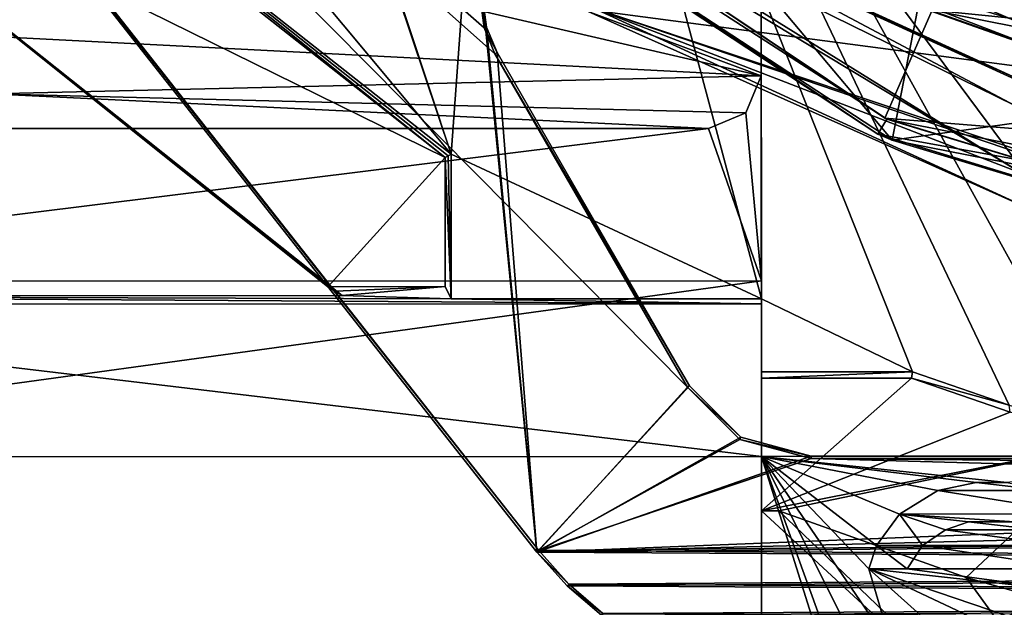
# Model space of a CAD drawing. Units: millimetres. Extents: x -14.9 to 14.9, y -20.5 to 21.7.
# Drawn here: x -10.6 to -5, y -16.4 to -13 of the extents above; entities that cross this region are included whole.
import ezdxf

# ---------------------------------------------------------------- set-up
doc = ezdxf.new("R2010")
doc.units = ezdxf.units.MM
doc.header["$LTSCALE"] = 65.185185
for name, color, linetype in [('1039', 7, 'CONTINUOUS'), ('1042', 7, 'CONTINUOUS'), ('1280', 7, 'CONTINUOUS'), ('1281', 7, 'CONTINUOUS'), ('131', 7, 'CONTINUOUS'), ('1319', 7, 'CONTINUOUS'), ('1321', 7, 'CONTINUOUS'), ('1322', 7, 'CONTINUOUS'), ('1323', 7, 'CONTINUOUS'), ('1324', 7, 'CONTINUOUS'), ('1336', 7, 'CONTINUOUS'), ('134', 7, 'CONTINUOUS'), ('167', 7, 'CONTINUOUS'), ('169', 7, 'CONTINUOUS'), ('170', 7, 'CONTINUOUS'), ('171', 7, 'CONTINUOUS'), ('174', 7, 'CONTINUOUS'), ('186', 7, 'CONTINUOUS'), ('187', 7, 'CONTINUOUS'), ('2', 7, 'CONTINUOUS'), ('3', 7, 'CONTINUOUS'), ('309', 7, 'CONTINUOUS'), ('314', 7, 'CONTINUOUS'), ('315', 7, 'CONTINUOUS'), ('316', 7, 'CONTINUOUS'), ('317', 7, 'CONTINUOUS'), ('324', 7, 'CONTINUOUS'), ('325', 7, 'CONTINUOUS'), ('326', 7, 'CONTINUOUS'), ('327', 7, 'CONTINUOUS'), ('328', 7, 'CONTINUOUS'), ('329', 7, 'CONTINUOUS'), ('330', 7, 'CONTINUOUS'), ('471', 7, 'CONTINUOUS'), ('477', 7, 'CONTINUOUS'), ('478', 7, 'CONTINUOUS'), ('484', 7, 'CONTINUOUS'), ('485', 7, 'CONTINUOUS'), ('486', 7, 'CONTINUOUS'), ('5', 7, 'CONTINUOUS'), ('559', 7, 'CONTINUOUS'), ('560', 7, 'CONTINUOUS'), ('575', 7, 'CONTINUOUS'), ('576', 7, 'CONTINUOUS'), ('577', 7, 'CONTINUOUS'), ('578', 7, 'CONTINUOUS'), ('579', 7, 'CONTINUOUS'), ('580', 7, 'CONTINUOUS'), ('581', 7, 'CONTINUOUS'), ('582', 7, 'CONTINUOUS'), ('583', 7, 'CONTINUOUS'), ('584', 7, 'CONTINUOUS'), ('6', 7, 'CONTINUOUS'), ('602', 7, 'CONTINUOUS'), ('625', 7, 'CONTINUOUS'), ('626', 7, 'CONTINUOUS'), ('8', 7, 'CONTINUOUS'), ('905', 7, 'CONTINUOUS')]:
    doc.layers.add(name, color=color, linetype=linetype)

msp = doc.modelspace()

# ---------------------------------------------------------------- linework, layer by layer
at = {"layer": '1039', "color": 7, "linetype": 'CONTINUOUS', "true_color": 0x5a5a5a}
for points in [[(-14.4715, -7.3512, -13.764), (-7.6253, -16.0476, -13.764), (-7.9326, -12.8996, -13.764), (-14.4715, -7.3512, -13.764)], [(-7.9326, -12.8996, -13.764), (-7.6253, -16.0476, -13.764), (-7.9121, -13.0549, -13.764), (-7.9326, -12.8996, -13.764)], [(-7.9121, -13.0549, -13.764), (-7.6253, -16.0476, -13.764), (-7.8522, -13.1996, -13.764), (-7.9121, -13.0549, -13.764)], [(-7.8522, -13.1996, -13.764), (-7.6253, -16.0476, -13.764), (-6.755, -15.1, -13.764), (-7.8522, -13.1996, -13.764)], [(-6.755, -15.1, -13.764), (-7.6253, -16.0476, -13.764), (-6.4622, -15.3928, -13.764), (-6.755, -15.1, -13.764)], [(-6.4622, -15.3928, -13.764), (-7.6253, -16.0476, -13.764), (-6.0622, -15.5, -13.764), (-6.4622, -15.3928, -13.764)], [(-7.6253, -16.0476, -13.764), (8.1712, -15.6471, -13.764), (6.0622, -15.5, -13.764), (-7.6253, -16.0476, -13.764)], [(-6.0622, -15.5, -13.764), (-7.6253, -16.0476, -13.764), (6.0622, -15.5, -13.764), (-6.0622, -15.5, -13.764)], [(7.9919, -15.9076, -13.764), (8.1712, -15.6471, -13.764), (-7.6253, -16.0476, -13.764), (7.9919, -15.9076, -13.764)], [(7.7739, -16.1365, -13.764), (7.9919, -15.9076, -13.764), (-7.6253, -16.0476, -13.764), (7.7739, -16.1365, -13.764)], [(-7.4532, -16.2394, -13.764), (7.7739, -16.1365, -13.764), (-7.6253, -16.0476, -13.764), (-7.4532, -16.2394, -13.764)], [(7.5225, -16.3283, -13.764), (7.7739, -16.1365, -13.764), (-7.4532, -16.2394, -13.764), (7.5225, -16.3283, -13.764)], [(-7.2578, -16.4075, -13.764), (7.5225, -16.3283, -13.764), (-7.4532, -16.2394, -13.764), (-7.2578, -16.4075, -13.764)], [(7.244, -16.478, -13.764), (7.5225, -16.3283, -13.764), (-7.2578, -16.4075, -13.764), (7.244, -16.478, -13.764)]]:
    msp.add_3dface(points, dxfattribs=at)
at = {"layer": '1042', "color": 7, "linetype": 'CONTINUOUS', "true_color": 0x5a5a5a}
for points in [[(-7.8644, -13.2067, -15.382), (-6.7672, -15.1071, -15.382), (-14.4604, -7.3424, -15.382), (-7.8644, -13.2067, -15.382)], [(-14.4604, -7.3424, -15.382), (-6.7672, -15.1071, -15.382), (-7.6142, -16.0389, -15.382), (-14.4604, -7.3424, -15.382)], [(-7.9258, -13.0585, -15.382), (-7.8644, -13.2067, -15.382), (-14.4604, -7.3424, -15.382), (-7.9258, -13.0585, -15.382)], [(-7.9467, -12.8996, -15.382), (-7.9258, -13.0585, -15.382), (-14.4604, -7.3424, -15.382), (-7.9467, -12.8996, -15.382)], [(-2.7431, -13.6704, -15.382), (-7.0291, -12.3657, -15.382), (-2.7431, -11.749, -15.382), (-2.7431, -13.6704, -15.382)], [(-4.7746, -13.3985, -15.382), (-7.0291, -12.3657, -15.382), (-2.7431, -13.6704, -15.382), (-4.7746, -13.3985, -15.382)], [(-6.7672, -15.1071, -15.382), (-6.4692, -15.405, -15.382), (-7.6142, -16.0389, -15.382), (-6.7672, -15.1071, -15.382)], [(-6.4692, -15.405, -15.382), (-6.0622, -15.5141, -15.382), (-7.6142, -16.0389, -15.382), (-6.4692, -15.405, -15.382)], [(-7.6142, -16.0389, -15.382), (-6.0622, -15.5141, -15.382), (7.981, -15.8987, -15.382), (-7.6142, -16.0389, -15.382)], [(-6.0622, -15.5141, -15.382), (6.0622, -15.5141, -15.382), (8.159, -15.64, -15.382), (-6.0622, -15.5141, -15.382)], [(7.981, -15.8987, -15.382), (-6.0622, -15.5141, -15.382), (8.159, -15.64, -15.382), (7.981, -15.8987, -15.382)], [(7.7645, -16.126, -15.382), (-7.6142, -16.0389, -15.382), (7.981, -15.8987, -15.382), (7.7645, -16.126, -15.382)], [(-7.4433, -16.2294, -15.382), (-7.6142, -16.0389, -15.382), (7.7645, -16.126, -15.382), (-7.4433, -16.2294, -15.382)], [(7.5148, -16.3164, -15.382), (-7.4433, -16.2294, -15.382), (7.7645, -16.126, -15.382), (7.5148, -16.3164, -15.382)], [(-7.2493, -16.3963, -15.382), (-7.4433, -16.2294, -15.382), (7.5148, -16.3164, -15.382), (-7.2493, -16.3963, -15.382)], [(7.2383, -16.4651, -15.382), (-7.2493, -16.3963, -15.382), (7.5148, -16.3164, -15.382), (7.2383, -16.4651, -15.382)]]:
    msp.add_3dface(points, dxfattribs=at)
at = {"layer": '1280', "color": 7, "linetype": 'CONTINUOUS', "true_color": 0x5a5a5a}
for points in [[(-14.4715, -7.3512, -13.764), (-14.4604, -7.3424, -15.382), (-7.6142, -16.0389, -15.382), (-14.4715, -7.3512, -13.764)], [(-7.6253, -16.0476, -13.764), (-14.4715, -7.3512, -13.764), (-7.6142, -16.0389, -15.382), (-7.6253, -16.0476, -13.764)]]:
    msp.add_3dface(points, dxfattribs=at)
at = {"layer": '1281', "color": 7, "linetype": 'CONTINUOUS', "true_color": 0x5a5a5a}
for points in [[(-7.6253, -16.0476, -13.764), (-7.6142, -16.0389, -15.382), (-7.4433, -16.2294, -15.382), (-7.6253, -16.0476, -13.764)], [(-7.4532, -16.2394, -13.764), (-7.6253, -16.0476, -13.764), (-7.4433, -16.2294, -15.382), (-7.4532, -16.2394, -13.764)], [(-7.4532, -16.2394, -13.764), (-7.4433, -16.2294, -15.382), (-7.2493, -16.3963, -15.382), (-7.4532, -16.2394, -13.764)], [(-7.2578, -16.4075, -13.764), (-7.4532, -16.2394, -13.764), (-7.2493, -16.3963, -15.382), (-7.2578, -16.4075, -13.764)]]:
    msp.add_3dface(points, dxfattribs=at)
at = {"layer": '131', "color": 7, "linetype": 'CONTINUOUS', "true_color": 0xa2afbf}
for points in [[(-10.3245, -10.604, 2.5284), (-5.5992, -13.7, 2.5284), (-7.7363, -11.1602, 8.1248), (-10.3245, -10.604, 2.5284)], [(-7.7363, -11.1602, 8.1248), (-5.5992, -13.7, 2.5284), (-5.3624, -12.4758, 8.1248), (-7.7363, -11.1602, 8.1248)], [(-5.3624, -12.4758, 8.1248), (-5.5992, -13.7, 2.5284), (-2.7376, -13.3006, 8.1248), (-5.3624, -12.4758, 8.1248)], [(-5.5992, -13.7, 2.5284), (0, -14.8, 2.5284), (-2.7376, -13.3006, 8.1248), (-5.5992, -13.7, 2.5284)]]:
    msp.add_3dface(points, dxfattribs=at)
at = {"layer": '1319', "color": 7, "linetype": 'CONTINUOUS', "true_color": 0x5a5a5a}
for points in [[(-7.0291, -12.3657, -15.382), (-4.7746, -13.3985, -15.382), (-7.036, -12.3778, -13.7778), (-7.0291, -12.3657, -15.382)], [(-7.036, -12.3778, -13.7778), (-4.7746, -13.3985, -15.382), (-4.7507, -13.4202, -13.9616), (-7.036, -12.3778, -13.7778)]]:
    msp.add_3dface(points, dxfattribs=at)
at = {"layer": '1321', "color": 7, "linetype": 'CONTINUOUS', "true_color": 0x5a5a5a}
for points in [[(-7.9326, -12.8996, -13.764), (-7.9121, -13.0549, -13.764), (-7.9467, -12.8996, -15.382), (-7.9326, -12.8996, -13.764)], [(-7.9121, -13.0549, -13.764), (-7.9258, -13.0585, -15.382), (-7.9467, -12.8996, -15.382), (-7.9121, -13.0549, -13.764)], [(-7.9121, -13.0549, -13.764), (-7.8522, -13.1996, -13.764), (-7.9258, -13.0585, -15.382), (-7.9121, -13.0549, -13.764)], [(-7.8522, -13.1996, -13.764), (-7.8644, -13.2067, -15.382), (-7.9258, -13.0585, -15.382), (-7.8522, -13.1996, -13.764)]]:
    msp.add_3dface(points, dxfattribs=at)
at = {"layer": '1322', "color": 7, "linetype": 'CONTINUOUS', "true_color": 0x5a5a5a}
for points in [[(-7.8522, -13.1996, -13.764), (-6.755, -15.1, -13.764), (-7.8644, -13.2067, -15.382), (-7.8522, -13.1996, -13.764)], [(-6.755, -15.1, -13.764), (-6.7672, -15.1071, -15.382), (-7.8644, -13.2067, -15.382), (-6.755, -15.1, -13.764)]]:
    msp.add_3dface(points, dxfattribs=at)
at = {"layer": '1323', "color": 7, "linetype": 'CONTINUOUS', "true_color": 0x5a5a5a}
for points in [[(-6.755, -15.1, -13.764), (-6.4622, -15.3928, -13.764), (-6.7672, -15.1071, -15.382), (-6.755, -15.1, -13.764)], [(-6.4622, -15.3928, -13.764), (-6.4692, -15.405, -15.382), (-6.7672, -15.1071, -15.382), (-6.4622, -15.3928, -13.764)], [(-6.4622, -15.3928, -13.764), (-6.0622, -15.5, -13.764), (-6.4692, -15.405, -15.382), (-6.4622, -15.3928, -13.764)], [(-6.0622, -15.5, -13.764), (-6.0622, -15.5141, -15.382), (-6.4692, -15.405, -15.382), (-6.0622, -15.5, -13.764)]]:
    msp.add_3dface(points, dxfattribs=at)
at = {"layer": '1324', "color": 7, "linetype": 'CONTINUOUS', "true_color": 0x5a5a5a}
for points in [[(-6.0622, -15.5, -13.764), (6.0622, -15.5, -13.764), (-6.0622, -15.5141, -15.382), (-6.0622, -15.5, -13.764)], [(6.0622, -15.5, -13.764), (6.0622, -15.5141, -15.382), (-6.0622, -15.5141, -15.382), (6.0622, -15.5, -13.764)]]:
    msp.add_3dface(points, dxfattribs=at)
at = {"layer": '1336', "color": 7, "linetype": 'CONTINUOUS', "true_color": 0x5a5a5a}
for points in [[(-2.3138, -14.046, -14.0719), (-0.9876, -12.2996, -13.764), (-7.1791, -12.3195, -13.7675), (-2.3138, -14.046, -14.0719)], [(-7.036, -12.3778, -13.7778), (-2.3138, -14.046, -14.0719), (-7.1791, -12.3195, -13.7675), (-7.036, -12.3778, -13.7778)], [(-2.3138, -14.046, -14.0719), (-7.036, -12.3778, -13.7778), (-4.7507, -13.4202, -13.9616), (-2.3138, -14.046, -14.0719)]]:
    msp.add_3dface(points, dxfattribs=at)
at = {"layer": '134', "color": 7, "linetype": 'CONTINUOUS', "true_color": 0xa2afbf}
msp.add_3dface([(-5.3624, -12.4758, 8.1248), (-2.7376, -13.3006, 8.1248), (-4.9541, -12.0892, 8.5628), (-5.3624, -12.4758, 8.1248)], dxfattribs=at)
at = {"layer": '167', "color": 7, "linetype": 'CONTINUOUS', "true_color": 0xedffff}
for points in [[(-5.6993, -12.5132, -12.077), (0.0038, -13.75, -12.077), (-5.6295, -12.384, -12.4306), (-5.6993, -12.5132, -12.077)], [(-4.1498, -12.5833, -12.577), (-5.6295, -12.384, -12.4306), (0.0039, -13.6035, -12.4306), (-4.1498, -12.5833, -12.577)], [(-5.6295, -12.384, -12.4306), (0.0038, -13.75, -12.077), (0.0039, -13.6035, -12.4306), (-5.6295, -12.384, -12.4306)]]:
    msp.add_3dface(points, dxfattribs=at)
at = {"layer": '169', "color": 7, "linetype": 'CONTINUOUS', "true_color": 0xedffff}
for points in [[(0.0038, -13.75, -12.077), (-5.6993, -12.5132, -12.077), (0.0038, -13.75, -11.764), (0.0038, -13.75, -12.077)], [(0.0038, -13.75, -11.764), (-5.6993, -12.5132, -12.077), (-5.6993, -12.5132, -11.764), (0.0038, -13.75, -11.764)]]:
    msp.add_3dface(points, dxfattribs=at)
at = {"layer": '170', "color": 7, "linetype": 'CONTINUOUS', "true_color": 0xedffff}
for points in [[(-2.602, -14.0103, -11.264), (-5.7715, -12.6409, -11.4108), (-7.4713, -12.1343, -11.264), (-2.602, -14.0103, -11.264)], [(-5.6993, -12.5132, -11.764), (-5.7715, -12.6409, -11.4108), (0.0039, -13.8961, -11.4108), (-5.6993, -12.5132, -11.764)], [(0.0038, -13.75, -11.764), (-5.6993, -12.5132, -11.764), (0.0039, -13.8961, -11.4108), (0.0038, -13.75, -11.764)], [(0.0039, -13.8961, -11.4108), (-5.7715, -12.6409, -11.4108), (-2.602, -14.0103, -11.264), (0.0039, -13.8961, -11.4108)]]:
    msp.add_3dface(points, dxfattribs=at)
at = {"layer": '171', "color": 7, "linetype": 'CONTINUOUS', "true_color": 0xedffff}
for points in [[(-4.9016, -13.5026, -11.264), (-7.4713, -12.1343, -11.264), (-7.6999, -12.127, -11.264), (-4.9016, -13.5026, -11.264)], [(-2.602, -14.0103, -11.264), (-7.4713, -12.1343, -11.264), (-4.9016, -13.5026, -11.264), (-2.602, -14.0103, -11.264)]]:
    msp.add_3dface(points, dxfattribs=at)
at = {"layer": '174', "color": 7, "linetype": 'CONTINUOUS', "true_color": 0xedffff}
for points in [[(3.759, -14.4178, -13.764), (-7.3671, -12.951, -13.764), (8.9017, -11.9485, -13.764), (3.759, -14.4178, -13.764)], [(-4.7415, -14.1252, -13.764), (-7.3671, -12.951, -13.764), (3.759, -14.4178, -13.764), (-4.7415, -14.1252, -13.764)]]:
    msp.add_3dface(points, dxfattribs=at)
at = {"layer": '186', "color": 7, "linetype": 'CONTINUOUS', "true_color": 0xedffff}
for points in [[(-7.3671, -12.951, -13.764), (-4.7415, -14.1252, -13.764), (-7.3062, -12.9455, -11.7549), (-7.3671, -12.951, -13.764)], [(-4.7415, -14.1252, -13.764), (-1.9406, -14.7731, -13.764), (-7.3062, -12.9455, -11.7549), (-4.7415, -14.1252, -13.764)], [(-1.9406, -14.7731, -13.764), (-1.936, -14.7383, -11.7551), (-7.3062, -12.9455, -11.7549), (-1.9406, -14.7731, -13.764)]]:
    msp.add_3dface(points, dxfattribs=at)
at = {"layer": '187', "color": 7, "linetype": 'CONTINUOUS', "true_color": 0xedffff}
for points in [[(-4.8583, -13.8903, -11.4073), (-7.6999, -12.127, -11.264), (-10.0107, -10.7856, -11.4073), (-4.8583, -13.8903, -11.4073)], [(-7.3062, -12.9455, -11.7549), (-4.8583, -13.8903, -11.4073), (-10.0107, -10.7856, -11.4073), (-7.3062, -12.9455, -11.7549)], [(-4.9016, -13.5026, -11.264), (-7.6999, -12.127, -11.264), (-4.8583, -13.8903, -11.4073), (-4.9016, -13.5026, -11.264)], [(-7.3062, -12.9455, -11.7549), (-1.936, -14.7383, -11.7551), (-4.8583, -13.8903, -11.4073), (-7.3062, -12.9455, -11.7549)]]:
    msp.add_3dface(points, dxfattribs=at)
at = {"layer": '2', "color": 7, "linetype": 'CONTINUOUS', "true_color": 0xa2afbf}
for points in [[(-10.4742, -10.4559, 0.8), (-5.6808, -13.6661, 0.8), (-10.3245, -10.604, 2.5284), (-10.4742, -10.4559, 0.8)], [(-10.3245, -10.604, 2.5284), (-5.6808, -13.6661, 0.8), (-5.5992, -13.7, 2.5284), (-10.3245, -10.604, 2.5284)], [(-5.6808, -13.6661, 0.8), (-2.8945, -14.514, 0.8), (-5.5992, -13.7, 2.5284), (-5.6808, -13.6661, 0.8)], [(0, -14.8, 0.8), (0, -14.8, 2.5284), (-5.5992, -13.7, 2.5284), (0, -14.8, 0.8)], [(-2.8945, -14.514, 0.8), (0, -14.8, 0.8), (-5.5992, -13.7, 2.5284), (-2.8945, -14.514, 0.8)]]:
    msp.add_3dface(points, dxfattribs=at)
at = {"layer": '3', "color": 7, "linetype": 'CONTINUOUS', "true_color": 0xa2afbf}
for points in [[(-5.6299, -13.579, 0.8), (-10.4742, -10.4559, 0.8), (-10.394, -10.3947, 0.8), (-5.6299, -13.579, 0.8)], [(-5.6808, -13.6661, 0.8), (-10.4742, -10.4559, 0.8), (-5.6299, -13.579, 0.8), (-5.6808, -13.6661, 0.8)], [(0, -14.7, 0.8), (-5.6808, -13.6661, 0.8), (-5.6299, -13.579, 0.8), (0, -14.7, 0.8)], [(-2.8945, -14.514, 0.8), (-5.6808, -13.6661, 0.8), (0, -14.7, 0.8), (-2.8945, -14.514, 0.8)]]:
    msp.add_3dface(points, dxfattribs=at)
at = {"layer": '309', "color": 7, "linetype": 'CONTINUOUS', "true_color": 0xedffff}
for points in [[(-6.3462, -13.3325, -20.382), (-13.1154, -10.816, -20.382), (-6.3469, -10.6451, -20.382), (-6.3462, -13.3325, -20.382)], [(-12.0279, -12.0137, -20.382), (-13.1154, -10.816, -20.382), (-6.3462, -13.3325, -20.382), (-12.0279, -12.0137, -20.382)], [(-10.8315, -13.1026, -20.382), (-12.0279, -12.0137, -20.382), (-6.3462, -13.3325, -20.382), (-10.8315, -13.1026, -20.382)], [(-10.7405, -13.4353, -20.382), (-10.8315, -13.1026, -20.382), (-6.3462, -13.3325, -20.382), (-10.7405, -13.4353, -20.382)], [(-6.434, -13.5446, -20.382), (-10.7405, -13.4353, -20.382), (-6.3462, -13.3325, -20.382), (-6.434, -13.5446, -20.382)], [(-11.0226, -13.6338, -20.382), (-10.7405, -13.4353, -20.382), (-6.6461, -13.6326, -20.382), (-11.0226, -13.6338, -20.382)], [(-6.6461, -13.6326, -20.382), (-10.7405, -13.4353, -20.382), (-6.434, -13.5446, -20.382), (-6.6461, -13.6326, -20.382)]]:
    msp.add_3dface(points, dxfattribs=at)
at = {"layer": '314', "color": 7, "linetype": 'CONTINUOUS', "true_color": 0xedffff}
for points in [[(-11.0226, -13.6338, -20.382), (-6.6461, -13.6326, -20.382), (-13.3461, -13.6345, -23.2), (-11.0226, -13.6338, -20.382)], [(-6.6461, -13.6326, -20.382), (-6.6461, -13.6326, -23.2), (-13.3461, -13.6345, -23.2), (-6.6461, -13.6326, -20.382)]]:
    msp.add_3dface(points, dxfattribs=at)
at = {"layer": '315', "color": 7, "linetype": 'CONTINUOUS', "true_color": 0xedffff}
for points in [[(-6.3462, -13.3325, -23.2), (-6.3458, -14.5018, -23.2), (-6.434, -13.5446, -23.2), (-6.3462, -13.3325, -23.2)], [(-6.3458, -14.5018, -23.2), (-6.6461, -13.6326, -23.2), (-6.434, -13.5446, -23.2), (-6.3458, -14.5018, -23.2)], [(-6.6461, -13.6326, -23.2), (-13.6458, -14.5039, -23.2), (-13.3461, -13.6345, -23.2), (-6.6461, -13.6326, -23.2)], [(-13.6458, -14.5039, -23.2), (-6.6461, -13.6326, -23.2), (-6.3458, -14.5018, -23.2), (-13.6458, -14.5039, -23.2)]]:
    msp.add_3dface(points, dxfattribs=at)
at = {"layer": '316', "color": 7, "linetype": 'CONTINUOUS', "true_color": 0xedffff}
for points in [[(-13.6456, -15.5039, -22.2), (-13.6458, -14.5039, -23.2), (-6.3458, -14.5018, -23.2), (-13.6456, -15.5039, -22.2)], [(-13.6456, -15.5039, -22.2), (-6.3458, -14.5018, -23.2), (-6.3456, -15.5018, -22.2), (-13.6456, -15.5039, -22.2)]]:
    msp.add_3dface(points, dxfattribs=at)
at = {"layer": '317', "color": 7, "linetype": 'CONTINUOUS', "true_color": 0xedffff}
for points in [[(-6.3469, -10.6451, -23.2), (-6.3466, -11.8604, -23.2), (-6.3462, -13.3325, -20.382), (-6.3469, -10.6451, -23.2)], [(-6.3469, -10.6451, -23.2), (-6.3462, -13.3325, -20.382), (-6.3469, -10.6451, -20.382), (-6.3469, -10.6451, -23.2)], [(-6.3462, -13.3325, -20.382), (-6.3466, -11.8604, -23.2), (-6.3462, -13.3325, -23.2), (-6.3462, -13.3325, -20.382)], [(-6.3462, -13.3325, -23.2), (-6.3466, -11.8604, -23.2), (-6.3456, -15.5015, -26.2), (-6.3462, -13.3325, -23.2)], [(-6.3458, -14.5018, -23.2), (-6.3462, -13.3325, -23.2), (-6.3456, -15.5015, -26.2), (-6.3458, -14.5018, -23.2)], [(-6.3456, -15.5018, -22.2), (-6.3458, -14.5018, -23.2), (-6.3446, -18.9382, -18.8319), (-6.3456, -15.5018, -22.2)], [(-6.3446, -18.9382, -18.8319), (-6.3458, -14.5018, -23.2), (-6.3446, -18.9382, -23.9274), (-6.3446, -18.9382, -18.8319)], [(-6.3446, -18.9382, -23.9274), (-6.3458, -14.5018, -23.2), (-6.3456, -15.5015, -26.2), (-6.3446, -18.9382, -23.9274)], [(-6.3458, -14.6037, -19.382), (-6.3458, -14.6325, -21.0329), (-6.3457, -15.0207, -19.382), (-6.3458, -14.6037, -19.382)], [(-6.3458, -14.6325, -21.0329), (-6.3456, -15.5018, -20.8), (-6.3457, -15.0207, -19.382), (-6.3458, -14.6325, -21.0329)], [(-6.3457, -15.0207, -19.382), (-6.3456, -15.5018, -20.8), (-6.3446, -18.9382, -18.8319), (-6.3457, -15.0207, -19.382)], [(-6.3457, -15.0556, -15.382), (-6.3457, -15.0207, -19.382), (-6.3455, -15.8112, -15.382), (-6.3457, -15.0556, -15.382)], [(-6.3455, -15.8112, -15.382), (-6.3457, -15.0207, -19.382), (-6.3455, -15.8112, -17.75), (-6.3455, -15.8112, -15.382)], [(-6.3455, -15.8112, -17.75), (-6.3457, -15.0207, -19.382), (-6.3453, -16.5018, -17.75), (-6.3455, -15.8112, -17.75)], [(-6.3453, -16.5018, -17.75), (-6.3457, -15.0207, -19.382), (-6.3453, -16.3955, -18.9652), (-6.3453, -16.5018, -17.75)], [(-6.3453, -16.3955, -18.9652), (-6.3457, -15.0207, -19.382), (-6.3446, -18.9382, -18.8319), (-6.3453, -16.3955, -18.9652)], [(-6.3448, -18.2518, -26.2), (-6.3446, -18.9382, -23.9274), (-6.3456, -15.5015, -26.2), (-6.3448, -18.2518, -26.2)], [(-6.3456, -15.5018, -20.8), (-6.3456, -15.5018, -22.2), (-6.3446, -18.9382, -18.8319), (-6.3456, -15.5018, -20.8)]]:
    msp.add_3dface(points, dxfattribs=at)
at = {"layer": '324', "color": 7, "linetype": 'CONTINUOUS', "true_color": 0xedffff}
for points in [[(-6.434, -13.5446, -20.382), (-6.3462, -13.3325, -20.382), (-6.434, -13.5446, -23.2), (-6.434, -13.5446, -20.382)], [(-6.3462, -13.3325, -20.382), (-6.3462, -13.3325, -23.2), (-6.434, -13.5446, -23.2), (-6.3462, -13.3325, -20.382)], [(-6.6461, -13.6326, -20.382), (-6.434, -13.5446, -20.382), (-6.6461, -13.6326, -23.2), (-6.6461, -13.6326, -20.382)], [(-6.6461, -13.6326, -23.2), (-6.434, -13.5446, -20.382), (-6.434, -13.5446, -23.2), (-6.6461, -13.6326, -23.2)]]:
    msp.add_3dface(points, dxfattribs=at)
at = {"layer": '325', "color": 7, "linetype": 'CONTINUOUS', "true_color": 0xedffff}
for points in [[(-13.6456, -15.5039, -20.8), (-13.6456, -15.5039, -22.2), (-6.3456, -15.5018, -22.2), (-13.6456, -15.5039, -20.8)], [(-13.6456, -15.5039, -20.8), (-6.3456, -15.5018, -22.2), (-6.3456, -15.5018, -20.8), (-13.6456, -15.5039, -20.8)]]:
    msp.add_3dface(points, dxfattribs=at)
at = {"layer": '326', "color": 7, "linetype": 'CONTINUOUS', "true_color": 0xedffff}
for points in [[(-13.6458, -14.6346, -21.0329), (-6.3456, -15.5018, -20.8), (-6.3458, -14.6325, -21.0329), (-13.6458, -14.6346, -21.0329)], [(-13.6458, -14.6346, -21.0329), (-13.6456, -15.5039, -20.8), (-6.3456, -15.5018, -20.8), (-13.6458, -14.6346, -21.0329)]]:
    msp.add_3dface(points, dxfattribs=at)
at = {"layer": '327', "color": 7, "linetype": 'CONTINUOUS', "true_color": 0xedffff}
for points in [[(-8.8174, -14.5346, -15.382), (-8.7759, -14.5596, -16.816), (-8.1487, -14.5344, -15.382), (-8.8174, -14.5346, -15.382)], [(-8.7344, -14.5846, -18.25), (-8.1487, -14.5344, -15.382), (-8.7759, -14.5596, -16.816), (-8.7344, -14.5846, -18.25)], [(-8.1487, -14.5344, -15.382), (-8.7344, -14.5846, -18.25), (-8.1138, -14.6042, -19.382), (-8.1487, -14.5344, -15.382)], [(-8.7344, -14.5846, -18.25), (-13.6458, -14.586, -18.25), (-8.1138, -14.6042, -19.382), (-8.7344, -14.5846, -18.25)], [(-13.6458, -14.586, -18.25), (-13.6458, -14.6346, -21.0329), (-6.3458, -14.6325, -21.0329), (-13.6458, -14.586, -18.25)], [(-13.6458, -14.586, -18.25), (-6.3458, -14.6325, -21.0329), (-8.1138, -14.6042, -19.382), (-13.6458, -14.586, -18.25)], [(-6.3458, -14.6325, -21.0329), (-6.3458, -14.6037, -19.382), (-8.1138, -14.6042, -19.382), (-6.3458, -14.6325, -21.0329)]]:
    msp.add_3dface(points, dxfattribs=at)
at = {"layer": '328', "color": 7, "linetype": 'CONTINUOUS', "true_color": 0xedffff}
for points in [[(-11.1411, -4.6561, -19.382), (-8.114, -13.7785, -19.382), (-7.7839, -9.231, -19.382), (-11.1411, -4.6561, -19.382)], [(-8.114, -13.7785, -19.382), (-11.1411, -4.6561, -19.382), (-9.7735, -8.8433, -19.382), (-8.114, -13.7785, -19.382)], [(-11.3473, -9.9077, -19.382), (-8.114, -13.7785, -19.382), (-9.7735, -8.8433, -19.382), (-11.3473, -9.9077, -19.382)], [(-8.114, -13.7785, -19.382), (-6.3458, -14.6037, -19.382), (-7.7839, -9.231, -19.382), (-8.114, -13.7785, -19.382)], [(-6.3458, -14.6037, -19.382), (-5.4835, -15.0205, -19.382), (-7.7839, -9.231, -19.382), (-6.3458, -14.6037, -19.382)], [(-4.933, -15.2102, -19.382), (-4.376, -15.3797, -19.382), (-7.7839, -9.231, -19.382), (-4.933, -15.2102, -19.382)], [(-7.7839, -9.231, -19.382), (-4.376, -15.3797, -19.382), (-2.7077, -11.7674, -19.382), (-7.7839, -9.231, -19.382)], [(-5.4835, -15.0205, -19.382), (-4.933, -15.2102, -19.382), (-7.7839, -9.231, -19.382), (-5.4835, -15.0205, -19.382)], [(-11.4763, -11.1346, -19.382), (-8.114, -13.7785, -19.382), (-11.3473, -9.9077, -19.382), (-11.4763, -11.1346, -19.382)], [(-8.1138, -14.6042, -19.382), (-6.3458, -14.6037, -19.382), (-8.114, -13.7785, -19.382), (-8.1138, -14.6042, -19.382)], [(-6.3458, -14.6037, -19.382), (-6.3457, -15.0207, -19.382), (-5.4835, -15.0205, -19.382), (-6.3458, -14.6037, -19.382)]]:
    msp.add_3dface(points, dxfattribs=at)
at = {"layer": '329', "color": 7, "linetype": 'CONTINUOUS', "true_color": 0xedffff}
for points in [[(-4.933, -15.2102, -19.382), (-5.4835, -15.0205, -19.382), (-5.4897, -15.0554, -15.382), (-4.933, -15.2102, -19.382)], [(-4.933, -15.2102, -19.382), (-5.4897, -15.0554, -15.382), (-4.9266, -15.2489, -15.382), (-4.933, -15.2102, -19.382)]]:
    msp.add_3dface(points, dxfattribs=at)
at = {"layer": '330', "color": 7, "linetype": 'CONTINUOUS', "true_color": 0xedffff}
for points in [[(-6.3457, -15.0556, -15.382), (-6.3455, -15.8112, -15.382), (-5.4897, -15.0554, -15.382), (-6.3457, -15.0556, -15.382)], [(-5.4897, -15.0554, -15.382), (-6.3455, -15.8112, -15.382), (-4.9266, -15.2489, -15.382), (-5.4897, -15.0554, -15.382)], [(-6.3455, -15.8112, -15.382), (-4.3568, -15.4214, -15.382), (-4.9266, -15.2489, -15.382), (-6.3455, -15.8112, -15.382)], [(-4.3568, -15.4214, -15.382), (-6.3455, -15.8112, -15.382), (-6.2455, -15.8112, -15.382), (-4.3568, -15.4214, -15.382)], [(-5.1782, -16.1922, -15.382), (-4.3568, -15.4214, -15.382), (-6.2455, -15.8112, -15.382), (-5.1782, -16.1922, -15.382)], [(-4.0879, -16.5012, -15.382), (-4.3568, -15.4214, -15.382), (-5.1782, -16.1922, -15.382), (-4.0879, -16.5012, -15.382)]]:
    msp.add_3dface(points, dxfattribs=at)
at = {"layer": '471', "color": 7, "linetype": 'CONTINUOUS', "true_color": 0xedffff}
for points in [[(-6.3455, -15.8112, -17.75), (-6.3453, -16.5018, -17.75), (-3.6448, -18.3059, -17.75), (-6.3455, -15.8112, -17.75)], [(-6.3455, -15.8112, -17.75), (-3.6448, -18.3059, -17.75), (-6.2455, -15.8112, -17.75), (-6.3455, -15.8112, -17.75)], [(-6.2455, -15.8112, -17.75), (-3.6448, -18.3059, -17.75), (-5.1782, -16.1922, -17.75), (-6.2455, -15.8112, -17.75)], [(-5.1782, -16.1922, -17.75), (-3.6448, -18.3059, -17.75), (-4.0879, -16.5012, -17.75), (-5.1782, -16.1922, -17.75)]]:
    msp.add_3dface(points, dxfattribs=at)
at = {"layer": '477', "color": 7, "linetype": 'CONTINUOUS', "true_color": 0xedffff}
msp.add_3dface([(-13.6458, -14.586, -18.25), (-8.7344, -14.5846, -18.25), (-12.2411, -11.7964, -18.25), (-13.6458, -14.586, -18.25)], dxfattribs=at)
at = {"layer": '478', "color": 7, "linetype": 'CONTINUOUS', "true_color": 0xedffff}
for points in [[(-12.2411, -11.7964, -18.25), (-8.8174, -14.5346, -15.382), (-12.266, -11.7705, -15.382), (-12.2411, -11.7964, -18.25)], [(-8.7344, -14.5846, -18.25), (-8.7759, -14.5596, -16.816), (-12.2411, -11.7964, -18.25), (-8.7344, -14.5846, -18.25)], [(-8.7759, -14.5596, -16.816), (-8.8174, -14.5346, -15.382), (-12.2411, -11.7964, -18.25), (-8.7759, -14.5596, -16.816)]]:
    msp.add_3dface(points, dxfattribs=at)
at = {"layer": '484', "color": 7, "linetype": 'CONTINUOUS', "true_color": 0xedffff}
for points in [[(-8.1489, -13.7984, -15.382), (-11.4763, -11.1346, -19.382), (-11.4961, -11.1642, -15.382), (-8.1489, -13.7984, -15.382)], [(-8.114, -13.7785, -19.382), (-11.4763, -11.1346, -19.382), (-8.1315, -13.7885, -17.3819), (-8.114, -13.7785, -19.382)], [(-8.1315, -13.7885, -17.3819), (-11.4763, -11.1346, -19.382), (-8.1489, -13.7984, -15.382), (-8.1315, -13.7885, -17.3819)]]:
    msp.add_3dface(points, dxfattribs=at)
at = {"layer": '485', "color": 7, "linetype": 'CONTINUOUS', "true_color": 0xedffff}
for points in [[(-8.1138, -14.6042, -19.382), (-8.1315, -13.7885, -17.3819), (-8.1489, -13.7984, -15.382), (-8.1138, -14.6042, -19.382)], [(-8.1487, -14.5344, -15.382), (-8.1138, -14.6042, -19.382), (-8.1489, -13.7984, -15.382), (-8.1487, -14.5344, -15.382)], [(-8.1138, -14.6042, -19.382), (-8.114, -13.7785, -19.382), (-8.1315, -13.7885, -17.3819), (-8.1138, -14.6042, -19.382)]]:
    msp.add_3dface(points, dxfattribs=at)
at = {"layer": '486', "color": 7, "linetype": 'CONTINUOUS', "true_color": 0xedffff}
for points in [[(-12.266, -11.7705, -15.382), (-8.1489, -13.7984, -15.382), (-11.4961, -11.1642, -15.382), (-12.266, -11.7705, -15.382)], [(-12.266, -11.7705, -15.382), (-8.8174, -14.5346, -15.382), (-8.1489, -13.7984, -15.382), (-12.266, -11.7705, -15.382)], [(-8.8174, -14.5346, -15.382), (-8.1487, -14.5344, -15.382), (-8.1489, -13.7984, -15.382), (-8.8174, -14.5346, -15.382)]]:
    msp.add_3dface(points, dxfattribs=at)
at = {"layer": '5', "color": 7, "linetype": 'CONTINUOUS', "true_color": 0xa2afbf}
for points in [[(-5.6427, -13.5737), (-10.394, -10.3947, 0.8), (-10.4036, -10.3851), (-5.6427, -13.5737)], [(-5.6299, -13.579, 0.8), (-10.394, -10.3947, 0.8), (-5.6427, -13.5737), (-5.6299, -13.579, 0.8)], [(-2.875, -14.4159), (-5.6299, -13.579, 0.8), (-5.6427, -13.5737), (-2.875, -14.4159)], [(0, -14.7, 0.8), (-5.6299, -13.579, 0.8), (0, -14.7), (0, -14.7, 0.8)], [(0, -14.7), (-5.6299, -13.579, 0.8), (-2.875, -14.4159), (0, -14.7)]]:
    msp.add_3dface(points, dxfattribs=at)
at = {"layer": '559', "color": 7, "linetype": 'CONTINUOUS', "true_color": 0xedffff}
for points in [[(-6.3456, -15.5015, -26.2), (-3.6456, -15.5007, -26.2), (-4.9455, -15.6514, -26.2), (-6.3456, -15.5015, -26.2)], [(-6.3448, -18.2518, -26.2), (-6.3456, -15.5015, -26.2), (-5.8201, -17.1708, -26.2), (-6.3448, -18.2518, -26.2)], [(-5.8201, -16.9474, -26.2), (-6.3456, -15.5015, -26.2), (-5.7327, -16.724, -26.2), (-5.8201, -16.9474, -26.2)], [(-6.3456, -15.5015, -26.2), (-5.8201, -16.9474, -26.2), (-5.8201, -17.1708, -26.2), (-6.3456, -15.5015, -26.2)], [(-5.7327, -16.724, -26.2), (-6.3456, -15.5015, -26.2), (-5.6015, -16.5899, -26.2), (-5.7327, -16.724, -26.2)], [(-5.6015, -16.5899, -26.2), (-6.3456, -15.5015, -26.2), (-5.7329, -16.1431, -26.2), (-5.6015, -16.5899, -26.2)], [(-5.7329, -16.1431, -26.2), (-6.3456, -15.5015, -26.2), (-5.6892, -16.0091, -26.2), (-5.7329, -16.1431, -26.2)], [(-5.6892, -16.0091, -26.2), (-6.3456, -15.5015, -26.2), (-5.558, -15.8303, -26.2), (-5.6892, -16.0091, -26.2)], [(-5.558, -15.8303, -26.2), (-6.3456, -15.5015, -26.2), (-5.3392, -15.6962, -26.2), (-5.558, -15.8303, -26.2)], [(-5.3392, -15.6962, -26.2), (-6.3456, -15.5015, -26.2), (-5.1205, -15.6515, -26.2), (-5.3392, -15.6962, -26.2)], [(-5.1205, -15.6515, -26.2), (-6.3456, -15.5015, -26.2), (-4.9455, -15.6514, -26.2), (-5.1205, -15.6515, -26.2)], [(-5.1642, -15.8749, -26.2), (-4.7704, -15.9195, -26.2), (-5.2954, -15.9196, -26.2), (-5.1642, -15.8749, -26.2)], [(-4.9017, -15.8748, -26.2), (-4.7704, -15.9195, -26.2), (-5.1642, -15.8749, -26.2), (-4.9017, -15.8748, -26.2)], [(-5.2954, -15.9196, -26.2), (-4.6392, -16.0088, -26.2), (-5.4267, -16.009, -26.2), (-5.2954, -15.9196, -26.2)], [(-4.7704, -15.9195, -26.2), (-4.6392, -16.0088, -26.2), (-5.2954, -15.9196, -26.2), (-4.7704, -15.9195, -26.2)], [(-5.4267, -16.009, -26.2), (-4.5516, -16.1428, -26.2), (-5.5141, -16.1431, -26.2), (-5.4267, -16.009, -26.2)], [(-4.6392, -16.0088, -26.2), (-4.5516, -16.1428, -26.2), (-5.4267, -16.009, -26.2), (-4.6392, -16.0088, -26.2)], [(-5.3828, -16.4558, -26.2), (-5.6015, -16.5899, -26.2), (-5.7329, -16.1431, -26.2), (-5.3828, -16.4558, -26.2)], [(-5.164, -16.4111, -26.2), (-5.3828, -16.4558, -26.2), (-5.7329, -16.1431, -26.2), (-5.164, -16.4111, -26.2)], [(-4.9453, -16.411, -26.2), (-5.164, -16.4111, -26.2), (-5.7329, -16.1431, -26.2), (-4.9453, -16.411, -26.2)], [(-4.5078, -16.2768, -26.2), (-4.9453, -16.411, -26.2), (-5.7329, -16.1431, -26.2), (-4.5078, -16.2768, -26.2)], [(-5.5141, -16.1431, -26.2), (-4.5078, -16.2768, -26.2), (-5.7329, -16.1431, -26.2), (-5.5141, -16.1431, -26.2)], [(-4.5516, -16.1428, -26.2), (-4.5078, -16.2768, -26.2), (-5.5141, -16.1431, -26.2), (-4.5516, -16.1428, -26.2)]]:
    msp.add_3dface(points, dxfattribs=at)
at = {"layer": '560', "color": 7, "linetype": 'CONTINUOUS', "true_color": 0xedffff}
for points in [[(-6.3456, -15.5015, -26.2), (-6.3466, -11.8604, -23.2), (-3.6456, -15.5007, -26.2), (-6.3456, -15.5015, -26.2)], [(-6.3466, -11.8604, -23.2), (-3.6464, -12.4781, -23.7096), (-3.6456, -15.5007, -26.2), (-6.3466, -11.8604, -23.2)]]:
    msp.add_3dface(points, dxfattribs=at)
at = {"layer": '575', "color": 7, "linetype": 'CONTINUOUS', "true_color": 0xedffff}
for points in [[(-4.9017, -15.8748, -26.2), (-5.1642, -15.8749, -26.2), (-4.9017, -15.8748, -26), (-4.9017, -15.8748, -26.2)], [(-4.9017, -15.8748, -26), (-5.1642, -15.8749, -26.2), (-5.1642, -15.8749, -26), (-4.9017, -15.8748, -26)]]:
    msp.add_3dface(points, dxfattribs=at)
at = {"layer": '576', "color": 7, "linetype": 'CONTINUOUS', "true_color": 0xedffff}
for points in [[(-5.1642, -15.8749, -26.2), (-5.2954, -15.9196, -26.2), (-5.2954, -15.9196, -26), (-5.1642, -15.8749, -26.2)], [(-5.1642, -15.8749, -26), (-5.1642, -15.8749, -26.2), (-5.2954, -15.9196, -26), (-5.1642, -15.8749, -26)]]:
    msp.add_3dface(points, dxfattribs=at)
at = {"layer": '577', "color": 7, "linetype": 'CONTINUOUS', "true_color": 0xedffff}
for points in [[(-5.2954, -15.9196, -26.2), (-5.4267, -16.009, -26.2), (-5.4267, -16.009, -26), (-5.2954, -15.9196, -26.2)], [(-5.2954, -15.9196, -26), (-5.2954, -15.9196, -26.2), (-5.4267, -16.009, -26), (-5.2954, -15.9196, -26)]]:
    msp.add_3dface(points, dxfattribs=at)
at = {"layer": '578', "color": 7, "linetype": 'CONTINUOUS', "true_color": 0xedffff}
for points in [[(-5.4267, -16.009, -26.2), (-5.5141, -16.1431, -26.2), (-5.5141, -16.1431, -26), (-5.4267, -16.009, -26.2)], [(-5.4267, -16.009, -26), (-5.4267, -16.009, -26.2), (-5.5141, -16.1431, -26), (-5.4267, -16.009, -26)]]:
    msp.add_3dface(points, dxfattribs=at)
at = {"layer": '579', "color": 7, "linetype": 'CONTINUOUS', "true_color": 0xedffff}
for points in [[(-5.5141, -16.1431, -26.2), (-5.7329, -16.1431, -26.2), (-5.5141, -16.1431, -26), (-5.5141, -16.1431, -26.2)], [(-5.5141, -16.1431, -26), (-5.7329, -16.1431, -26.2), (-5.7329, -16.1431, -26), (-5.5141, -16.1431, -26)]]:
    msp.add_3dface(points, dxfattribs=at)
at = {"layer": '580', "color": 7, "linetype": 'CONTINUOUS', "true_color": 0xedffff}
for points in [[(-5.7329, -16.1431, -26.2), (-5.6892, -16.0091, -26.2), (-5.6892, -16.0091, -26), (-5.7329, -16.1431, -26.2)], [(-5.7329, -16.1431, -26), (-5.7329, -16.1431, -26.2), (-5.6892, -16.0091, -26), (-5.7329, -16.1431, -26)]]:
    msp.add_3dface(points, dxfattribs=at)
at = {"layer": '581', "color": 7, "linetype": 'CONTINUOUS', "true_color": 0xedffff}
for points in [[(-5.6892, -16.0091, -26.2), (-5.558, -15.8303, -26.2), (-5.6892, -16.0091, -26), (-5.6892, -16.0091, -26.2)], [(-5.6892, -16.0091, -26), (-5.558, -15.8303, -26.2), (-5.558, -15.8303, -26), (-5.6892, -16.0091, -26)]]:
    msp.add_3dface(points, dxfattribs=at)
at = {"layer": '582', "color": 7, "linetype": 'CONTINUOUS', "true_color": 0xedffff}
for points in [[(-5.558, -15.8303, -26.2), (-5.3392, -15.6962, -26.2), (-5.558, -15.8303, -26), (-5.558, -15.8303, -26.2)], [(-5.558, -15.8303, -26), (-5.3392, -15.6962, -26.2), (-5.3392, -15.6962, -26), (-5.558, -15.8303, -26)]]:
    msp.add_3dface(points, dxfattribs=at)
at = {"layer": '583', "color": 7, "linetype": 'CONTINUOUS', "true_color": 0xedffff}
for points in [[(-5.3392, -15.6962, -26.2), (-5.1205, -15.6515, -26.2), (-5.3392, -15.6962, -26), (-5.3392, -15.6962, -26.2)], [(-5.3392, -15.6962, -26), (-5.1205, -15.6515, -26.2), (-5.1205, -15.6515, -26), (-5.3392, -15.6962, -26)]]:
    msp.add_3dface(points, dxfattribs=at)
at = {"layer": '584', "color": 7, "linetype": 'CONTINUOUS', "true_color": 0xedffff}
for points in [[(-5.1205, -15.6515, -26.2), (-4.9455, -15.6514, -26.2), (-4.9455, -15.6514, -26), (-5.1205, -15.6515, -26.2)], [(-5.1205, -15.6515, -26), (-5.1205, -15.6515, -26.2), (-4.9455, -15.6514, -26), (-5.1205, -15.6515, -26)]]:
    msp.add_3dface(points, dxfattribs=at)
at = {"layer": '6', "color": 7, "linetype": 'CONTINUOUS', "true_color": 0xa2afbf}
for points in [[(-5.6427, -13.5737), (-10.4036, -10.3851), (-5.3726, -12.9595), (-5.6427, -13.5737)], [(0, -14.0292), (-5.6427, -13.5737), (-5.3726, -12.9595), (0, -14.0292)], [(-2.875, -14.4159), (-5.6427, -13.5737), (0, -14.0292), (-2.875, -14.4159)]]:
    msp.add_3dface(points, dxfattribs=at)
at = {"layer": '602', "color": 7, "linetype": 'CONTINUOUS', "true_color": 0xedffff}
for points in [[(-5.3392, -15.6962, -26), (-5.1205, -15.6515, -26), (-4.7267, -15.696, -26), (-5.3392, -15.6962, -26)], [(-5.1205, -15.6515, -26), (-4.9455, -15.6514, -26), (-4.7267, -15.696, -26), (-5.1205, -15.6515, -26)], [(-5.558, -15.8303, -26), (-5.3392, -15.6962, -26), (-4.508, -15.83, -26), (-5.558, -15.8303, -26)], [(-5.3392, -15.6962, -26), (-4.7267, -15.696, -26), (-4.508, -15.83, -26), (-5.3392, -15.6962, -26)], [(-5.4267, -16.009, -26), (-5.6892, -16.0091, -26), (-5.558, -15.8303, -26), (-5.4267, -16.009, -26)], [(-4.9017, -15.8748, -26), (-5.558, -15.8303, -26), (-4.508, -15.83, -26), (-4.9017, -15.8748, -26)], [(-4.9017, -15.8748, -26), (-5.1642, -15.8749, -26), (-5.558, -15.8303, -26), (-4.9017, -15.8748, -26)], [(-5.1642, -15.8749, -26), (-5.2954, -15.9196, -26), (-5.558, -15.8303, -26), (-5.1642, -15.8749, -26)], [(-5.2954, -15.9196, -26), (-5.4267, -16.009, -26), (-5.558, -15.8303, -26), (-5.2954, -15.9196, -26)], [(-5.5141, -16.1431, -26), (-5.7329, -16.1431, -26), (-5.6892, -16.0091, -26), (-5.5141, -16.1431, -26)], [(-5.4267, -16.009, -26), (-5.5141, -16.1431, -26), (-5.6892, -16.0091, -26), (-5.4267, -16.009, -26)]]:
    msp.add_3dface(points, dxfattribs=at)
at = {"layer": '625', "color": 7, "linetype": 'CONTINUOUS', "true_color": 0xedffff}
for points in [[(-5.1782, -16.1922, -15.382), (-6.2455, -15.8112, -15.382), (-5.1782, -16.1922, -17.75), (-5.1782, -16.1922, -15.382)], [(-6.2455, -15.8112, -15.382), (-6.2455, -15.8112, -17.75), (-5.1782, -16.1922, -17.75), (-6.2455, -15.8112, -15.382)], [(-4.0879, -16.5012, -15.382), (-5.1782, -16.1922, -15.382), (-4.0879, -16.5012, -17.75), (-4.0879, -16.5012, -15.382)], [(-5.1782, -16.1922, -15.382), (-5.1782, -16.1922, -17.75), (-4.0879, -16.5012, -17.75), (-5.1782, -16.1922, -15.382)]]:
    msp.add_3dface(points, dxfattribs=at)
at = {"layer": '626', "color": 7, "linetype": 'CONTINUOUS', "true_color": 0xedffff}
for points in [[(-6.3455, -15.8112, -15.382), (-6.3455, -15.8112, -17.75), (-6.2455, -15.8112, -15.382), (-6.3455, -15.8112, -15.382)], [(-6.2455, -15.8112, -15.382), (-6.3455, -15.8112, -17.75), (-6.2455, -15.8112, -17.75), (-6.2455, -15.8112, -15.382)]]:
    msp.add_3dface(points, dxfattribs=at)
at = {"layer": '8', "color": 7, "linetype": 'CONTINUOUS', "true_color": 0xa2afbf}
for points in [[(0, -13.5, -0.2), (-5.3726, -12.9595), (-5.1662, -12.4724, -0.2), (0, -13.5, -0.2)], [(0, -12.9708), (0, -13.5, -0.2), (-5.1662, -12.4724, -0.2), (0, -12.9708)], [(0, -14.0292), (-5.3726, -12.9595), (0, -13.5, -0.2), (0, -14.0292)]]:
    msp.add_3dface(points, dxfattribs=at)
at = {"layer": '905', "color": 7, "linetype": 'CONTINUOUS', "true_color": 0xedffff}
for points in [[(-6.3457, -15.0207, -19.382), (-6.3457, -15.0556, -15.382), (-5.4835, -15.0205, -19.382), (-6.3457, -15.0207, -19.382)], [(-5.4835, -15.0205, -19.382), (-6.3457, -15.0556, -15.382), (-5.4897, -15.0554, -15.382), (-5.4835, -15.0205, -19.382)]]:
    msp.add_3dface(points, dxfattribs=at)

doc.saveas('drawing.dxf')
